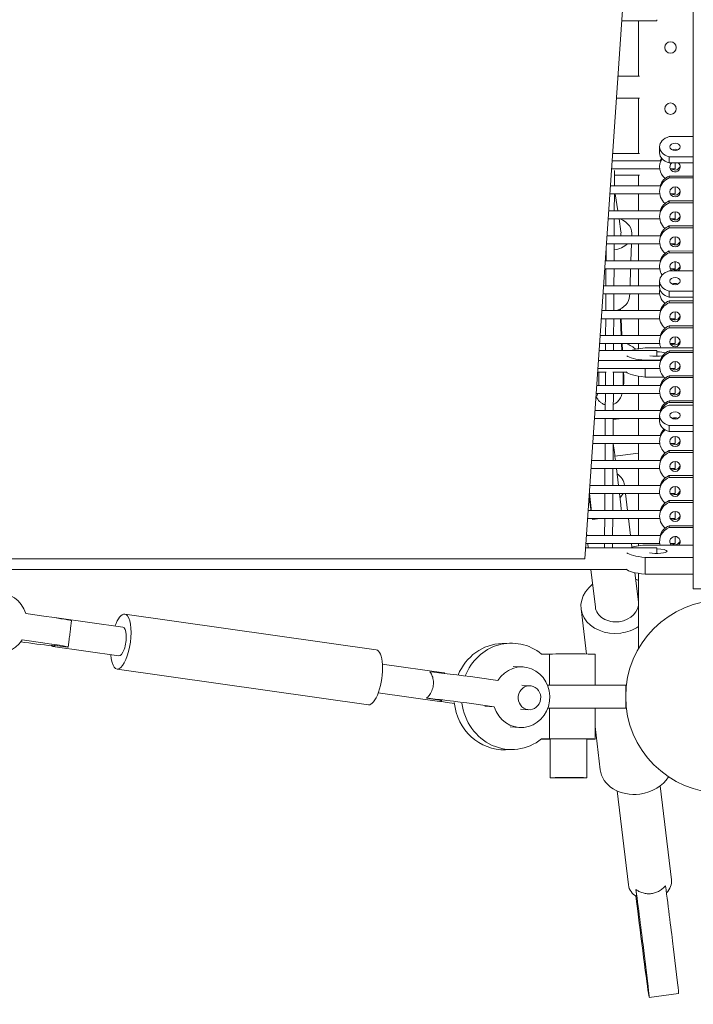
# Model space of a CAD drawing. Units: millimetres. Extents: x -23468 to 1992, y -12311 to 13735.
# Drawn here: x -11147 to -10558, y -869 to -9 of the extents above; entities that cross this region are included whole.
import ezdxf

# ---------------------------------------------------------------- set-up
doc = ezdxf.new("R2010")
doc.units = ezdxf.units.MM
doc.header["$LTSCALE"] = 20
doc.layers.add('2d', color=230, linetype='Continuous')

# ---------------------------------------------------------------- blocks, each defined once
blk = doc.blocks.new('COR103301-12xx-EN-ASTM-CSASmp_2D')
at = {"layer": '2d', "linetype": 'Continuous', "lineweight": 0}
for p, q in [((-10619.79, -0.21), (-10652.86, -479.54)), ((-10557.98, -1), (-10557.98, -505.71)), ((-10605.8, -57.91), (-10605.8, -9.5)), ((-10605.8, -125.33), (-10605.8, -76.91)), ((-10579.08, -110.66), (-10557.98, -110.66)), ((-10587.48, -119.5), (-10587.48, -124.8)), ((-10579.08, -128.34), (-10579.08, -133.64)), ((-10557.98, -128.34), (-10579.08, -128.34)), ((-10587.47, -137.06), (-10587.47, -136.93)), ((-10579.08, -133.64), (-10557.98, -133.64)), ((-10626.89, -140.12), (-10626.96, -153.62)), ((-10605.8, -153.62), (-10605.8, -144.33)), ((-10557.98, -145.1), (-10579.08, -145.11)), ((-10579.08, -146.72), (-10579.08, -145.11)), ((-10557.98, -146.32), (-10557.98, -145.1)), ((-10579.08, -146.72), (-10557.98, -146.71)), ((-10626.99, -160.62), (-10627.07, -175.38)), ((-10626.25, -160.62), (-10624.02, -175.38)), ((-10605.8, -175.38), (-10605.8, -160.62)), ((-10587.47, -158.94), (-10587.47, -158.81)), ((-10557.98, -166.86), (-10579.08, -166.87)), ((-10579.08, -168.48), (-10579.08, -166.87)), ((-10579.08, -168.48), (-10557.98, -168.47)), ((-10557.98, -168.47), (-10557.98, -166.86)), ((-10557.98, -168.47), (-10557.98, -168.49)), ((-10587.47, -180.7), (-10587.47, -180.57)), ((-10627.11, -182.38), (-10627.18, -197.2)), ((-10622.96, -182.38), (-10621.27, -193.58)), ((-10605.8, -197.2), (-10605.8, -182.38)), ((-10557.98, -188.68), (-10579.08, -188.69)), ((-10579.08, -190.3), (-10579.08, -188.69)), ((-10557.98, -190.29), (-10557.98, -188.68)), ((-10611.72, -197.2), (-10611.67, -195.89)), ((-10579.08, -190.3), (-10557.98, -190.29)), ((-10557.98, -190.29), (-10557.98, -190.33)), ((-10627.22, -204.2), (-10627.29, -219.07)), ((-10612.52, -219.07), (-10611.98, -204.2)), ((-10605.8, -219.07), (-10605.8, -204.2)), ((-10587.47, -202.52), (-10587.47, -202.39)), ((-10634.25, -209.78), (-10634.29, -219.07)), ((-10557.98, -210.55), (-10579.08, -210.56)), ((-10579.08, -212.17), (-10579.08, -210.56)), ((-10579.08, -212.17), (-10557.98, -212.16)), ((-10557.98, -212.01), (-10557.98, -210.55)), ((-10634.33, -226.07), (-10634.41, -240.89)), ((-10627.33, -226.07), (-10627.41, -240.89)), ((-10613.33, -240.89), (-10612.78, -226.07)), ((-10605.8, -240.89), (-10605.8, -226.07)), ((-10587.47, -224.38), (-10587.47, -224.26)), ((-10579.08, -228), (-10557.98, -228)), ((-10587.48, -236.83), (-10587.48, -242.14)), ((-10634.44, -247.89), (-10634.52, -262.67)), ((-10627.44, -247.89), (-10627.52, -262.67)), ((-10613.66, -249.87), (-10613.59, -247.89)), ((-10605.8, -262.67), (-10605.8, -247.89)), ((-10587.48, -246.21), (-10587.48, -246.08)), ((-10579.08, -245.67), (-10579.08, -250.98)), ((-10557.98, -245.67), (-10579.08, -245.67)), ((-10558, -254.14), (-10579.1, -254.16)), ((-10579.1, -255.77), (-10579.1, -254.16)), ((-10579.1, -255.77), (-10558, -255.75)), ((-10579.08, -250.98), (-10557.98, -250.98)), ((-10558, -255.75), (-10558, -254.14)), ((-10558, -255.75), (-10557.98, -279.04)), ((-10622.12, -261.39), (-10622.06, -262.67)), ((-10621.61, -261.12), (-10621.53, -262.67)), ((-10557.98, -258.4), (-10557.99, -258.4)), ((-10634.55, -269.67), (-10634.63, -284.49)), ((-10627.55, -269.67), (-10627.63, -284.49)), ((-10621.72, -269.67), (-10621, -284.49)), ((-10621.19, -269.67), (-10620.47, -284.49)), ((-10605.8, -284.49), (-10605.8, -269.67)), ((-10587.49, -267.98), (-10587.49, -267.85)), ((-10558, -275.97), (-10579.1, -275.98)), ((-10579.09, -277.59), (-10579.1, -275.98)), ((-10579.09, -277.59), (-10558, -277.58)), ((-10558, -277.58), (-10558, -275.97)), ((-10558, -277.58), (-10557.98, -295.26)), ((-10557.98, -280.17), (-10557.99, -280.17)), ((-10634.67, -291.49), (-10634.7, -297.45)), ((-10627.67, -291.49), (-10627.7, -297.45)), ((-10620.66, -291.49), (-10620.37, -297.45)), ((-10620.13, -291.49), (-10619.84, -297.45)), ((-10605.8, -295.93), (-10605.8, -291.49)), ((-10587.49, -289.81), (-10587.49, -289.68)), ((-10600.18, -295.26), (-10557.98, -295.26)), ((-10557.98, -297.73), (-10579.08, -297.75)), ((-10579.08, -299.36), (-10579.08, -297.75)), ((-10579.08, -299.36), (-10557.98, -299.34)), ((-10557.98, -299.34), (-10557.98, -297.73)), ((-10600.18, -306), (-10600.18, -306.26)), ((-10586.85, -306), (-10600.18, -306)), ((-10640.69, -316.45), (-10640.67, -316.9)), ((-10634.79, -316.45), (-10634.85, -328.08)), ((-10627.79, -316.45), (-10627.85, -328.08)), ((-10600.18, -313.26), (-10600.18, -320.65)), ((-10587.47, -311.57), (-10587.47, -311.44)), ((-10605.8, -328.08), (-10605.8, -319.98)), ((-10600.18, -320.65), (-10583.76, -320.65)), ((-10557.98, -319.56), (-10579.08, -319.57)), ((-10579.08, -321.18), (-10579.08, -319.57)), ((-10579.08, -321.18), (-10557.98, -321.17)), ((-10557.98, -321.17), (-10557.98, -319.56)), ((-10557.98, -321.17), (-10557.98, -321.9)), ((-10634.89, -335.08), (-10634.97, -349.87)), ((-10627.89, -335.08), (-10627.97, -349.87)), ((-10605.8, -349.87), (-10605.8, -335.08)), ((-10587.47, -333.39), (-10587.47, -333.27)), ((-10642.6, -337.01), (-10642.06, -336.95)), ((-10557.98, -341.35), (-10579.08, -341.36)), ((-10579.08, -342.97), (-10579.08, -341.36)), ((-10579.08, -342.97), (-10557.98, -342.96)), ((-10557.98, -342.96), (-10557.98, -341.35)), ((-10557.98, -342.96), (-10557.98, -344.24)), ((-10579.08, -345.31), (-10557.98, -345.31)), ((-10635, -356.87), (-10635.08, -371.67)), ((-10628, -356.87), (-10628.08, -371.67)), ((-10620.23, -356.87), (-10628.01, -357.88)), ((-10605.8, -371.67), (-10605.8, -356.87)), ((-10587.48, -354.15), (-10587.48, -359.45)), ((-10579.08, -362.99), (-10579.08, -368.29)), ((-10557.98, -362.99), (-10579.08, -362.99)), ((-10579.08, -368.29), (-10557.98, -368.29)), ((-10587.47, -376.99), (-10587.47, -376.86)), ((-10635.11, -378.67), (-10635.19, -393.43)), ((-10628.11, -378.67), (-10628.19, -393.43)), ((-10626.57, -389.7), (-10605.8, -387.02)), ((-10605.8, -393.43), (-10605.8, -378.67)), ((-10558, -384.9), (-10579.1, -384.92)), ((-10579.09, -386.53), (-10579.1, -384.92)), ((-10579.09, -386.53), (-10558, -386.51)), ((-10558, -386.51), (-10558, -384.9)), ((-10558, -386.51), (-10557.98, -409.07)), ((-10557.98, -389.18), (-10557.99, -389.18)), ((-10635.23, -400.43), (-10635.3, -415.27)), ((-10628.23, -400.43), (-10628.3, -415.27)), ((-10625.24, -400.63), (-10623.5, -415.27)), ((-10605.8, -415.27), (-10605.8, -400.43)), ((-10587.49, -398.74), (-10587.49, -398.61)), ((-10558, -406.75), (-10579.1, -406.76)), ((-10579.09, -408.37), (-10579.1, -406.76)), ((-10579.09, -408.37), (-10558, -408.36)), ((-10558, -408.36), (-10558, -406.75)), ((-10558, -408.36), (-10557.98, -428.59)), ((-10557.98, -410.93), (-10557.99, -410.93)), ((-10618.09, -415.27), (-10618.12, -415.06)), ((-10587.49, -420.59), (-10587.49, -420.46)), ((-10648.36, -429.88), (-10649.07, -424.66)), ((-10648.85, -422.27), (-10647.27, -435.54)), ((-10647.62, -436.18), (-10648.36, -429.88)), ((-10635.34, -422.27), (-10635.41, -437.11)), ((-10628.34, -422.27), (-10628.41, -437.11)), ((-10622.66, -422.27), (-10621.48, -432.21)), ((-10615.49, -437.11), (-10617.26, -422.27)), ((-10605.8, -437.11), (-10605.8, -422.27)), ((-10557.98, -428.59), (-10579.08, -428.6)), ((-10579.08, -430.21), (-10579.08, -428.6)), ((-10557.98, -430.2), (-10557.98, -428.59)), ((-10579.08, -430.21), (-10557.98, -430.2)), ((-10639.49, -444.11), (-10646.27, -444.99)), ((-10635.45, -444.11), (-10635.53, -459.03)), ((-10628.45, -444.11), (-10628.53, -459.03)), ((-10612.88, -459.03), (-10614.66, -444.11)), ((-10605.8, -459.03), (-10605.8, -444.11)), ((-10587.47, -442.42), (-10587.47, -442.3)), ((-10557.98, -450.51), (-10579.08, -450.52)), ((-10579.08, -452.13), (-10579.08, -450.52)), ((-10579.08, -452.13), (-10557.98, -452.12)), ((-10557.98, -452.12), (-10557.98, -450.51)), ((-10651.08, -459.03), (-10651.31, -457.12)), ((-10587.47, -464.35), (-10587.47, -464.22)), ((-10649.8, -469.82), (-10650.25, -466.03)), ((-10635.56, -466.03), (-10635.58, -469.82)), ((-10628.56, -466.03), (-10628.58, -469.82)), ((-10611.66, -469.34), (-10612.05, -466.03)), ((-10605.8, -468.1), (-10605.8, -466.03)), ((-10600.18, -467.43), (-10557.98, -467.43)), ((-11495, -479.54), (-10652.86, -479.54)), ((-10600.18, -478.17), (-10600.18, -492.82)), ((-10557.98, -478.17), (-10600.18, -478.17)), ((-10643.64, -521.6), (-10647.54, -488.82)), ((-10605.97, -517.12), (-10609.02, -491.56)), ((-10605.8, -557.69), (-10605.8, -492.15)), ((-10600.18, -492.82), (-10557.98, -492.82)), ((-10557.98, -505.71), (-10507.98, -505.71)), ((-10651.39, -562.6), (-10656.09, -523.09)), ((-11123.77, -529.8), (-11141.64, -527.27)), ((-11056.65, -539.19), (-11114.33, -531.01)), ((-11055.02, -527.72), (-10835.25, -558.88)), ((-11101.56, -533.61), (-11102.42, -540.16)), ((-11144.67, -550.23), (-11126.8, -552.76)), ((-11103.72, -550.01), (-11104.58, -556.57)), ((-11119.4, -554.96), (-11115.86, -555.16)), ((-11060.21, -564.31), (-11117.9, -556.14)), ((-11115.86, -555.16), (-11105.26, -556.66)), ((-10718.5, -553.18), (-10725.21, -553.4)), ((-10690.7, -562.64), (-10683.86, -562.66)), ((-10683.82, -589.87), (-10683.86, -562.66)), ((-10643.9, -589.85), (-10643.94, -562.79)), ((-11061.83, -575.78), (-10842.06, -606.94)), ((-10829.88, -571.34), (-10776.21, -578.94)), ((-10706.89, -573.94), (-10715.54, -573.45)), ((-10729.03, -585.76), (-10746.9, -583.22)), ((-10700.63, -590.32), (-10707.79, -589.91)), ((-10617.13, -589.84), (-10685.48, -589.87)), ((-10617.13, -609.84), (-10617.13, -589.84)), ((-10833.44, -596.46), (-10779.77, -604.07)), ((-10791.31, -601.16), (-10777.74, -603.09)), ((-10766.92, -605.76), (-10773.3, -604.86)), ((-10749.93, -606.18), (-10732.06, -608.72)), ((-10740.33, -608.25), (-10732.06, -608.72)), ((-10685.22, -609.87), (-10617.13, -609.84)), ((-10683.76, -636.74), (-10683.79, -609.87)), ((-10643.83, -636.87), (-10643.87, -609.85)), ((-10701.82, -611.25), (-10708.98, -610.84)), ((-10709.89, -626.81), (-10717.98, -626.35)), ((-10639.36, -663.72), (-10643.84, -626.01)), ((-10690.42, -636.96), (-10690.89, -636.96)), ((-10683.76, -636.74), (-10690.59, -636.72)), ((-10683.2, -636.92), (-10683.15, -670.76)), ((-10651.12, -636.88), (-10651.07, -670.71)), ((-10715.44, -646.03), (-10722.15, -646.25)), ((-10577.11, -759.83), (-10586.88, -677.69)), ((-10614.77, -764.31), (-10624.54, -682.17)), ((-10608.1, -768.36), (-10607.35, -774.65)), ((-10607.65, -778.73), (-10608.19, -774.15)), ((-10601.36, -821.49), (-10597.6, -853.07)), ((-10575.57, -818.16), (-10571.82, -849.74)), ((-10570.82, -859.18), (-10596.6, -862.52))]:
    blk.add_line(p, q, dxfattribs=at)
for centre, radius in [((-10577.98, -32.75), 5), ((-10577.98, -86.27), 5), ((-10532.98, -599.86), 84.15)]:
    blk.add_circle(centre, radius, dxfattribs=at)
for centre, major_axis, ratio, start_param, end_param in [((-10589.98, 0), (0, -9.5), 0.004025, 0, 0.462955), ((-10573.98, -124.8), (-13.5, 0), 0.707107, 0, 1.18348), ((-10573.98, -124.8), (-4.5, 0), 0.707107, -2.156482, -0.985111), ((-10573.97, -135.44), (-13.5, -0.01), 0.976673, -0.487113, -0.284719), ((-10573.97, -135.44), (4.5, 0), 0.976673, -2.29113, -0.18426), ((-10573.97, -157.32), (-13.5, -0.01), 0.976673, -1.18348, -0.284719), ((-10573.97, -157.32), (4.5, 0), 0.976673, -2.29113, -0.18426), ((-10573.97, -179.08), (-13.5, -0.01), 0.976673, -1.18348, -0.284719), ((-10573.97, -179.08), (4.5, 0), 0.976673, -2.29113, -0.18426), ((-10573.97, -200.9), (-13.5, -0.01), 0.976673, -1.18348, -0.284719), ((-10631.66, -195.15), (10.38, 1.57), 0.801972, -0.43054, 0), ((-10573.97, -200.9), (4.5, 0), 0.976673, -2.29113, -0.18426), ((-10573.97, -222.76), (-13.5, -0.01), 0.976673, -1.18348, -0.284719), ((-10573.97, -222.76), (4.5, 0), 0.976673, -2.29113, -0.18426), ((-10573.98, -242.14), (-4.5, 0), 0.707107, -2.156482, -0.985111), ((-10573.98, -242.14), (-13.5, 0), 0.707107, 0, 1.18348), ((-10573.99, -266.36), (-13.5, -0.01), 0.976673, -1.18348, -0.284719), ((-10573.99, -266.36), (4.5, 0), 0.976673, -2.29113, -0.18426), ((-10573.99, -288.19), (-13.5, -0.01), 0.976673, -1.18348, -0.284719), ((-10649.01, -317.15), (-49.55, -6.69), 0.602615, -2.614717, -2.367473), ((-10573.99, -288.19), (4.5, 0), 0.976673, -2.29113, -0.18426), ((-10573.97, -309.95), (-13.5, -0.01), 0.976673, -1.18348, -0.284719), ((-10589.98, -315.28), (-27, 0), 0.214734, 0.152927, 1.18348), ((-10573.97, -309.95), (4.5, 0), 0.976673, -2.29113, -0.18426), ((-10573.97, -331.77), (-13.5, -0.01), 0.976673, -1.18348, -0.284719), ((-10573.97, -331.77), (4.5, 0), 0.976673, -2.29113, -0.18426), ((-10573.97, -353.57), (-13.5, -0.01), 0.976673, -1.18348, -0.284719), ((-10573.98, -359.45), (-13.5, 0), 0.707107, 0, 1.18348), ((-10573.98, -359.45), (-4.5, 0), 0.707107, -2.156482, -0.985111), ((-10573.97, -375.37), (-13.5, -0.01), 0.976673, -0.775918, -0.284719), ((-10573.97, -375.37), (4.5, 0), 0.976673, -2.29113, -0.18426), ((-10573.99, -397.12), (-13.5, -0.01), 0.976673, -1.18348, -0.284719), ((-10573.99, -397.12), (4.5, 0), 0.976673, -2.29113, -0.18426), ((-10573.99, -418.97), (-13.5, -0.01), 0.976673, -1.18348, -0.284719), ((-10573.99, -418.97), (4.5, 0), 0.976673, -2.29113, -0.18426), ((-10573.97, -440.8), (-13.5, -0.01), 0.976673, -1.18348, -0.284719), ((-10573.97, -440.8), (4.5, 0), 0.976673, -2.29113, -0.18426), ((-10573.97, -462.73), (-13.5, -0.01), 0.976673, -1.18348, -0.284719), ((-10573.97, -462.73), (4.5, 0), 0.976673, -2.29113, -0.18426), ((-10589.98, -487.45), (-27, 0), 0.214734, 0.166778, 1.18348), ((-11165.31, -535.61), (1.5, 26.43), 0.93959, -1.197041, 4.180511), ((-11135.46, -529.14), (33.91, -4.47), 0.027035, 0, 1.222435), ((-11116.12, -543.58), (1.78, 12.56), 0.341233, -0.170134, 0.162245), ((-11058.43, -551.75), (-1.78, -12.56), 0.341233, 0, 3.141593), ((-11138.49, -552.1), (33.91, -4.47), 0.027035, -1.787886, -0.957222), ((-11138.49, -552.1), (33.91, -4.47), 0.027035, -0.196474, 1.222435), ((-11116.12, -543.58), (-1.78, -12.56), 0.341233, -0.391347, 0.448876), ((-10708.39, -600.38), (-1.5, -26.43), 0.93959, -1.197041, 4.180511), ((-10701.23, -600.78), (0.59, 10.46), 0.93959, -0.079061, 6.204124), ((-10667.16, -636.9), (-23.33, -0.03), 0.011539, 0.082549, 0.812756), ((-10667.16, -636.9), (23.33, 0.03), 0.011539, -0.812756, 2.361968), ((-10667.16, -636.9), (-16.04, -0.02), 0.011539, -1.921693, 0), ((-10667.16, -636.9), (16.04, 0.02), 0.011539, 0, 1.2199), ((-10667.11, -670.73), (-16.04, -0.02), 0.011539, -1.921693, 4.361492), ((-10608.08, -660), (-31.28, -3.72), 0.797995, 0, 1.583491), ((-10608.08, -660), (31.28, 3.72), 0.797995, -1.558101, -0.546006), ((-10595.94, -762.07), (-18.83, -2.24), 0.797995, 0, 0.828234), ((-10595.94, -762.07), (18.83, 2.24), 0.797995, -0.797155, 0)]:
    blk.add_ellipse(centre, major_axis=major_axis, ratio=ratio, start_param=start_param, end_param=end_param, dxfattribs=at)
at = {"layer": '2d', "linetype": 'Continuous', "lineweight": 0, "extrusion": (2.32452e-16, 6.6873e-17, -1)}
for centre in [(-10573.98, -119.5), (-10573.98, -236.83), (-10573.98, -354.15)]:
    blk.add_ellipse(centre, major_axis=(-13.5, 0), ratio=0.707107, start_param=-1.18348, end_param=1.18348, dxfattribs=at)
at = {"layer": '2d', "linetype": 'Continuous', "lineweight": 0, "extrusion": (2.16982e-16, 2.54167e-31, -1)}
for centre in [(-10573.98, -119.5), (-10573.98, -236.83), (-10573.98, -354.15)]:
    blk.add_ellipse(centre, major_axis=(-4.5, 0), ratio=0.707107, start_param=-3.141592653589783, end_param=3.141592653589803, dxfattribs=at)
at = {"layer": '2d', "linetype": 'Continuous', "lineweight": 0, "extrusion": (2.10594e-16, -4.20426e-18, -1)}
blk.add_ellipse((-10573.97, -137.05), major_axis=(-13.5, -0.01), ratio=0.976673, start_param=-0.875898, end_param=0.569145, dxfattribs=at)
at = {"layer": '2d', "linetype": 'Continuous', "lineweight": 0, "extrusion": (2.16982e-16, 1.47006e-19, -1)}
for centre, major_axis, start_param, end_param in [((-10573.97, -137.05), (4.5, 0), 0, 4.029171), ((-10573.97, -158.93), (-4.5, 0), -3.141592653589798, 3.141592653589789), ((-10573.97, -180.69), (-4.5, 0), -3.141592653589798, 3.141592653589789), ((-10573.97, -202.51), (-4.5, 0), -3.141592653589798, 3.141592653589789), ((-10573.97, -224.38), (4.5, 0), 0, 0.968739), ((-10573.99, -267.97), (-4.5, 0), -3.141592653589798, 3.141592653589789), ((-10573.99, -289.8), (-4.5, 0), -3.141592653589798, 3.141592653589789), ((-10573.97, -311.56), (-4.5, 0), -3.141592653589798, 3.141592653589789), ((-10573.97, -333.39), (-4.5, 0), -3.141592653589798, 3.141592653589789), ((-10573.97, -376.98), (-4.5, 0), -3.141592653589798, 3.141592653589789), ((-10573.99, -398.73), (-4.5, 0), -3.141592653589798, 3.141592653589789), ((-10573.99, -420.58), (-4.5, 0), -3.141592653589798, 3.141592653589789), ((-10573.97, -442.42), (-4.5, 0), -3.141592653589798, 3.141592653589789), ((-10573.97, -464.34), (4.5, 0), 0, 0.781255)]:
    blk.add_ellipse(centre, major_axis=major_axis, ratio=0.976673, start_param=start_param, end_param=end_param, dxfattribs=at)
at = {"layer": '2d', "linetype": 'Continuous', "lineweight": 0, "extrusion": (0, 0, -1)}
for centre, major_axis, ratio, start_param, end_param in [((-10573.97, -135.24), (0, -3.5), 0.001971, -2.046016, 0), ((-10573.97, -157.12), (0, -3.5), 0.001971, -2.403771, 0), ((-10573.97, -178.88), (0, -3.5), 0.001971, -2.403771, 0), ((-10573.97, -200.7), (0, -3.5), 0.001971, -2.403771, 0), ((-10573.97, -222.57), (0, -3.5), 0.001971, -2.403771, 0), ((-10573.99, -266.17), (0, -3.5), 0.001971, -2.403771, 0), ((-10573.99, -287.99), (0, -3.5), 0.001971, -2.403771, 0), ((-10573.97, -309.76), (0, -3.5), 0.001971, -2.403771, 0), ((-10646.42, -303.23), (3.83, -33.78), 0.135206, -1.139071, -0.729078), ((-10624.76, -300.77), (3.83, -33.78), 0.135206, -1.072902, -0.614539), ((-10573.97, -331.58), (0, -3.5), 0.001985, -2.403771, 0), ((-10573.97, -353.37), (0, -3.5), 0.001971, -0.595111, 0), ((-10573.97, -375.17), (0, -3.5), 0.001971, -2.403771, 0), ((-10573.99, -396.93), (0, -3.5), 0.001971, -2.403771, 0), ((-10630.26, -363.46), (6.02, -46.61), 0.007651, -0.653998, -0.646796), ((-10573.99, -418.77), (0, -3.5), 0.001971, -2.403771, 0), ((-10652.29, -398.37), (-6.02, 46.61), 0.007651, -2.550795, -2.515785), ((-10652.29, -398.37), (6.02, -46.61), 0.007651, -0.646796, -0.58882), ((-10626.5, -395.04), (6.02, -46.61), 0.007651, -0.646796, -0.444181), ((-10573.97, -440.61), (0, -3.5), 0.001971, -2.403771, 0), ((-10573.97, -462.53), (0, -3.5), 0.001971, -2.403771, 0), ((-10589.98, -479.32), (0, 9.5), 0.004025, 0, 1.067327), ((-10580.6, -780.99), (6.02, -46.61), 0.007651, -1.919401, -0.646796), ((-10606.38, -784.32), (6.02, -46.61), 0.007651, -1.919401, -0.646796), ((-10602.62, -815.9), (6.02, -46.61), 0.007651, -0.646796, 2.494797), ((-10576.84, -812.57), (6.02, -46.61), 0.007651, -0.646796, 0)]:
    blk.add_ellipse(centre, major_axis=major_axis, ratio=ratio, start_param=start_param, end_param=end_param, dxfattribs=at)
at = {"layer": '2d', "linetype": 'Continuous', "lineweight": 0, "extrusion": (2.27392e-16, 5.74796e-18, -1)}
blk.add_ellipse((-10573.97, -137.05), major_axis=(4.5, 0), ratio=0.976673, start_param=-0.886191, end_param=0, dxfattribs=at)
at = {"layer": '2d', "linetype": 'Continuous', "lineweight": 0, "extrusion": (2.10561e-16, -5.69773e-18, -1)}
blk.add_ellipse((-10573.97, -158.93), major_axis=(-13.5, -0.01), ratio=0.976673, start_param=-0.868971, end_param=1.18348, dxfattribs=at)
at = {"layer": '2d', "linetype": 'Continuous', "lineweight": 0, "extrusion": (2.10579e-16, -4.93533e-18, -1)}
blk.add_ellipse((-10573.97, -180.69), major_axis=(-13.5, -0.01), ratio=0.976673, start_param=-0.872507, end_param=1.18348, dxfattribs=at)
at = {"layer": '2d', "linetype": 'Continuous', "lineweight": 0, "extrusion": (1.98336e-16, -1.05046e-17, -1)}
blk.add_ellipse((-10631.66, -195.15), major_axis=(19.99, -0.74), ratio=0.737603, start_param=-1.09528, end_param=0.089514, dxfattribs=at)
at = {"layer": '2d', "linetype": 'Continuous', "lineweight": 0, "extrusion": (2.10592e-16, -4.33236e-18, -1)}
blk.add_ellipse((-10573.97, -202.51), major_axis=(-13.5, -0.01), ratio=0.976673, start_param=-0.875304, end_param=1.18348, dxfattribs=at)
at = {"layer": '2d', "linetype": 'Continuous', "lineweight": 0, "extrusion": (1.94893e-16, -4.65285e-17, -1)}
blk.add_ellipse((-10631.66, -195.15), major_axis=(-19.99, 0.74), ratio=0.737603, start_param=-2.531381, end_param=-1.820391, dxfattribs=at)
at = {"layer": '2d', "linetype": 'Continuous', "lineweight": 0, "extrusion": (2.23444e-16, -1.12589e-17, -1)}
blk.add_ellipse((-10573.97, -224.38), major_axis=(-13.5, -0.01), ratio=0.976673, start_param=-0.578962, end_param=1.18348, dxfattribs=at)
at = {"layer": '2d', "linetype": 'Continuous', "lineweight": 0, "extrusion": (2.12201e-16, 3.79526e-18, -1)}
blk.add_ellipse((-10573.97, -224.38), major_axis=(-4.5, 0), ratio=0.976673, start_param=-0.967351, end_param=3.141593, dxfattribs=at)
at = {"layer": '2d', "linetype": 'Continuous', "lineweight": 0, "extrusion": (2.10564e-16, -5.56924e-18, -1)}
blk.add_ellipse((-10573.98, -246.2), major_axis=(-13.5, -0.01), ratio=0.976673, start_param=-0.869567, end_param=0.180832, dxfattribs=at)
at = {"layer": '2d', "linetype": 'Continuous', "lineweight": 0, "extrusion": (2.16688e-16, -7.98301e-18, -1)}
blk.add_ellipse((-10633.65, -249.13), major_axis=(19.99, -0.74), ratio=0.737603, start_param=0, end_param=1.110394, dxfattribs=at)
at = {"layer": '2d', "linetype": 'Continuous', "lineweight": 0, "extrusion": (2.1058e-16, -4.88118e-18, -1)}
blk.add_ellipse((-10573.99, -267.97), major_axis=(-13.5, -0.01), ratio=0.976673, start_param=-0.872759, end_param=1.18348, dxfattribs=at)
at = {"layer": '2d', "linetype": 'Continuous', "lineweight": 0, "extrusion": (2.20524e-16, -8.21352e-18, -1)}
blk.add_ellipse((-10573.99, -289.8), major_axis=(-13.5, -0.01), ratio=0.976673, start_param=-0.426625, end_param=1.18348, dxfattribs=at)
at = {"layer": '2d', "linetype": 'Continuous', "lineweight": 0, "extrusion": (2.37204e-16, 9.38278e-18, -1)}
blk.add_ellipse((-10589.98, -300.63), major_axis=(27, 0), ratio=0.214734, start_param=-2.562084, end_param=-1.958113, dxfattribs=at)
at = {"layer": '2d', "linetype": 'Continuous', "lineweight": 0, "extrusion": (3.17132e-44, 2.6232e-30, -1)}
blk.add_ellipse((-10589.98, -306.95), major_axis=(0, 9.5), ratio=0.004025, start_param=0, end_param=1.090137, dxfattribs=at)
at = {"layer": '2d', "linetype": 'Continuous', "lineweight": 0, "extrusion": (2.17033e-16, -2.12287e-18, -1)}
blk.add_ellipse((-10589.98, -300.63), major_axis=(9, 0), ratio=0.214734, start_param=-1.568696, end_param=-0.557645, dxfattribs=at)
at = {"layer": '2d', "linetype": 'Continuous', "lineweight": 0, "extrusion": (2.1058e-16, -4.90974e-18, -1)}
blk.add_ellipse((-10573.97, -311.56), major_axis=(-13.5, -0.01), ratio=0.976673, start_param=-0.872626, end_param=1.18348, dxfattribs=at)
at = {"layer": '2d', "linetype": 'Continuous', "lineweight": 0, "extrusion": (2.32452e-16, 2.2021e-16, -1)}
for centre, end_param in [((-10589.98, -300.63), -0.253496), ((-10589.98, -472.8), -0.246271)]:
    blk.add_ellipse(centre, major_axis=(-27, 0), ratio=0.214734, start_param=-1.18348, end_param=end_param, dxfattribs=at)
at = {"layer": '2d', "linetype": 'Continuous', "lineweight": 0, "extrusion": (2.18682e-16, 1.37613e-16, -1)}
blk.add_ellipse((-10589.98, -300.63), major_axis=(-9, 0), ratio=0.214734, start_param=-2.168759, end_param=-0.838161, dxfattribs=at)
at = {"layer": '2d', "linetype": 'Continuous', "lineweight": 0, "extrusion": (2.10571e-16, -5.27506e-18, -1)}
blk.add_ellipse((-10573.97, -333.39), major_axis=(-13.5, -0.01), ratio=0.976673, start_param=-0.870932, end_param=1.18348, dxfattribs=at)
at = {"layer": '2d', "linetype": 'Continuous', "lineweight": 0, "extrusion": (1.2815e-16, -3.53112e-17, -1)}
blk.add_ellipse((-10646.42, -303.23), major_axis=(3.83, -33.78), ratio=0.135206, start_param=-0.324937, end_param=0.089193, dxfattribs=at)
at = {"layer": '2d', "linetype": 'Continuous', "lineweight": 0, "extrusion": (2.15831e-16, 4.00848e-18, -1)}
blk.add_ellipse((-10573.97, -355.18), major_axis=(-13.5, -0.01), ratio=0.976673, start_param=0.292228, end_param=1.18348, dxfattribs=at)
at = {"layer": '2d', "linetype": 'Continuous', "lineweight": 0, "extrusion": (2.10553e-16, -5.97881e-18, -1)}
blk.add_ellipse((-10573.97, -376.98), major_axis=(-13.5, -0.01), ratio=0.976673, start_param=-0.867667, end_param=0.880705, dxfattribs=at)
at = {"layer": '2d', "linetype": 'Continuous', "lineweight": 0, "extrusion": (-1.59918e-15, -2.42682e-16, -1)}
blk.add_ellipse((-10630.26, -363.46), major_axis=(6.02, -46.61), ratio=0.007651, start_param=-1.237306, end_param=-0.871554, dxfattribs=at)
at = {"layer": '2d', "linetype": 'Continuous', "lineweight": 0, "extrusion": (2.10586e-16, -4.60484e-18, -1)}
blk.add_ellipse((-10573.99, -398.73), major_axis=(-13.5, -0.01), ratio=0.976673, start_param=-0.87404, end_param=1.18348, dxfattribs=at)
at = {"layer": '2d', "linetype": 'Continuous', "lineweight": 0, "extrusion": (2.35086e-16, -1.78962e-17, -1)}
blk.add_ellipse((-10636.95, -417.3), major_axis=(18.83, 2.24), ratio=0.797995, start_param=-0.771476, end_param=0.014303, dxfattribs=at)
at = {"layer": '2d', "linetype": 'Continuous', "lineweight": 0, "extrusion": (2.10587e-16, -4.55921e-18, -1)}
blk.add_ellipse((-10573.99, -420.58), major_axis=(-13.5, -0.01), ratio=0.976673, start_param=-0.874252, end_param=1.18348, dxfattribs=at)
at = {"layer": '2d', "linetype": 'Continuous', "lineweight": 0, "extrusion": (2.08474e-16, -4.79702e-17, -1)}
blk.add_ellipse((-10636.95, -417.3), major_axis=(-18.83, -2.24), ratio=0.797995, start_param=-0.828234, end_param=-0.75851, dxfattribs=at)
at = {"layer": '2d', "linetype": 'Continuous', "lineweight": 0, "extrusion": (2.08498e-16, 2.00663e-17, -1)}
blk.add_ellipse((-10636.95, -417.3), major_axis=(-18.83, -2.24), ratio=0.797995, start_param=-2.660032, end_param=-2.370116, dxfattribs=at)
at = {"layer": '2d', "linetype": 'Continuous', "lineweight": 0, "extrusion": (2.10604e-16, -3.61442e-18, -1)}
blk.add_ellipse((-10573.97, -442.42), major_axis=(-13.5, -0.01), ratio=0.976673, start_param=-0.878633, end_param=1.18348, dxfattribs=at)
at = {"layer": '2d', "linetype": 'Continuous', "lineweight": 0, "extrusion": (9.44994e-16, 8.47272e-17, -1)}
blk.add_ellipse((-10652.29, -398.37), major_axis=(6.02, -46.61), ratio=0.007651, start_param=-0.193111, end_param=0.195088, dxfattribs=at)
at = {"layer": '2d', "linetype": 'Continuous', "lineweight": 0, "extrusion": (2.23287e-16, -1.41389e-17, -1)}
blk.add_ellipse((-10573.97, -464.34), major_axis=(-13.5, -0.01), ratio=0.976673, start_param=-0.236072, end_param=1.18348, dxfattribs=at)
at = {"layer": '2d', "linetype": 'Continuous', "lineweight": 0, "extrusion": (2.09343e-16, -1.0437e-18, -1)}
blk.add_ellipse((-10573.97, -464.34), major_axis=(-4.5, 0), ratio=0.976673, start_param=-0.779867, end_param=3.141593, dxfattribs=at)
at = {"layer": '2d', "linetype": 'Continuous', "lineweight": 0, "extrusion": (2.36947e-16, 5.23176e-17, -1)}
blk.add_ellipse((-10589.98, -472.8), major_axis=(27, 0), ratio=0.214734, start_param=-2.600968, end_param=-1.958113, dxfattribs=at)
at = {"layer": '2d', "linetype": 'Continuous', "lineweight": 0, "extrusion": (2.16982e-16, 4.37365e-30, -1)}
blk.add_ellipse((-10589.98, -472.8), major_axis=(9, 0), ratio=0.214734, start_param=0, end_param=2.334396, dxfattribs=at)
at = {"layer": '2d', "linetype": 'Continuous', "lineweight": 0, "extrusion": (2.17033e-16, -1.96336e-18, -1)}
blk.add_ellipse((-10589.98, -472.8), major_axis=(9, 0), ratio=0.214734, start_param=-1.568854, end_param=0, dxfattribs=at)
at = {"layer": '2d', "linetype": 'Continuous', "lineweight": 0, "extrusion": (2.03308e-16, 9.28985e-18, -1)}
blk.add_ellipse((-10624.81, -519.36), major_axis=(31.28, 3.72), ratio=0.797995, start_param=-0.924717, end_param=-0.82642, dxfattribs=at)
at = {"layer": '2d', "linetype": 'Continuous', "lineweight": 0, "extrusion": (2.13069e-16, 2.87889e-17, -1)}
blk.add_ellipse((-10624.81, -519.36), major_axis=(-31.28, -3.72), ratio=0.797995, start_param=-1.583491, end_param=0.924717, dxfattribs=at)
at = {"layer": '2d', "linetype": 'Continuous', "lineweight": 0, "extrusion": (2.1321e-16, 2.88079e-17, -1)}
blk.add_ellipse((-10624.81, -519.36), major_axis=(-18.83, -2.24), ratio=0.797995, start_param=-1.583491, end_param=0, dxfattribs=at)
at = {"layer": '2d', "linetype": 'Continuous', "lineweight": 0, "extrusion": (2.13954e-16, 2.54498e-17, -1)}
blk.add_ellipse((-10624.81, -519.36), major_axis=(18.83, 2.24), ratio=0.797995, start_param=0, end_param=1.558101, dxfattribs=at)
at = {"layer": '2d', "linetype": 'Continuous', "lineweight": 0, "extrusion": (4.26695e-16, -2.8524e-17, -1)}
blk.add_ellipse((-11058.43, -551.75), major_axis=(3.41, 24.03), ratio=0.341233, start_param=-0.028765, end_param=4.162342, dxfattribs=at)
at = {"layer": '2d', "linetype": 'Continuous', "lineweight": 0, "extrusion": (1.19763e-16, 4.60404e-17, -1)}
blk.add_ellipse((-11058.43, -551.75), major_axis=(3.41, 24.03), ratio=0.341233, start_param=-1.020749, end_param=-0.028765, dxfattribs=at)
at = {"layer": '2d', "linetype": 'Continuous', "lineweight": 0, "extrusion": (2.02783e-16, 1.568e-17, -1)}
blk.add_ellipse((-10624.81, -519.36), major_axis=(-31.28, -3.72), ratio=0.797995, start_param=-2.125897, end_param=-1.583491, dxfattribs=at)
at = {"layer": '2d', "linetype": 'Continuous', "lineweight": 0, "extrusion": (4.28993e-16, -3.0053e-17, -1)}
blk.add_ellipse((-10838.65, -582.91), major_axis=(3.41, 24.03), ratio=0.341233, start_param=0, end_param=3.141593, dxfattribs=at)
at = {"layer": '2d', "linetype": 'Continuous', "lineweight": 0, "extrusion": (2.19131e-16, -6.83152e-18, -1)}
blk.add_ellipse((-10723.68, -599.83), major_axis=(-1.53, 46.43), ratio=0.939002, start_param=-1.122013, end_param=0, dxfattribs=at)
at = {"layer": '2d', "linetype": 'Continuous', "lineweight": 0, "extrusion": (2.19266e-16, -1.81908e-18, -1)}
blk.add_ellipse((-10716.97, -599.6), major_axis=(-1.53, 46.43), ratio=0.939002, start_param=-1.146358, end_param=0.68142, dxfattribs=at)
at = {"layer": '2d', "linetype": 'Continuous', "lineweight": 0, "extrusion": (2.15167e-16, 1.08053e-16, -1)}
blk.add_ellipse((-10667.27, -562.82), major_axis=(23.33, 0.03), ratio=0.011539, start_param=-2.361968, end_param=0, dxfattribs=at)
at = {"layer": '2d', "linetype": 'Continuous', "lineweight": 0, "extrusion": (1.89072e-16, -3.42031e-16, -1)}
for centre in [(-10758.59, -582.56), (-10761.62, -605.52)]:
    blk.add_ellipse(centre, major_axis=(33.91, -4.47), ratio=0.027035, start_param=-2.641345, end_param=-1.222435, dxfattribs=at)
at = {"layer": '2d', "linetype": 'Continuous', "lineweight": 0, "extrusion": (4.10527e-16, -2.74354e-17, -1)}
blk.add_ellipse((-10777.99, -591.51), major_axis=(1.78, 12.56), ratio=0.341233, start_param=0, end_param=0.272223, dxfattribs=at)
at = {"layer": '2d', "linetype": 'Continuous', "lineweight": 0, "extrusion": (3.74535e-16, 8.27548e-18, -1)}
blk.add_ellipse((-10777.99, -591.51), major_axis=(-1.78, -12.56), ratio=0.341233, start_param=-0.448876, end_param=0, dxfattribs=at)
at = {"layer": '2d', "linetype": 'Continuous', "lineweight": 0, "extrusion": (-1.49054e-16, -2.62636e-15, -1)}
blk.add_ellipse((-10761.62, -605.52), major_axis=(-33.91, 4.47), ratio=0.027035, start_param=-1.222435, end_param=-1.032188, dxfattribs=at)
at = {"layer": '2d', "linetype": 'Continuous', "lineweight": 0, "extrusion": (2.03738e-16, -4.36647e-19, -1)}
blk.add_ellipse((-10723.68, -599.83), major_axis=(1.53, -46.43), ratio=0.939002, start_param=0, end_param=1.489362, dxfattribs=at)
at = {"layer": '2d', "linetype": 'Continuous', "lineweight": 0, "extrusion": (2.036e-16, 1.12832e-18, -1)}
blk.add_ellipse((-10716.97, -599.6), major_axis=(1.53, -46.43), ratio=0.939002, start_param=-0.614304, end_param=1.476039, dxfattribs=at)
at = {"layer": '2d', "linetype": 'Continuous', "lineweight": 0}
for points, knots in [([(-10589.98, -9.5), (-10593.31, -9.5), (-10596.65, -9.5), (-10606.8, -9.5), (-10613.61, -9.5), (-10620.43, -9.5)], [0, 0, 0, 0, 10.000002, 10.000002, 30.450823, 30.450823, 30.450823, 30.450823]), ([(-10623.77, -57.91), (-10620.31, -57.91), (-10616.85, -57.91), (-10610.61, -57.91), (-10607.84, -57.91), (-10605.06, -57.91)], [4123.988124, 4123.988124, 4123.988124, 4123.988124, 4134.375045, 4134.375045, 4142.696134, 4142.696134, 4142.696134, 4142.696134]), ([(-10628.42, -125.33), (-10623.41, -125.33), (-10618.4, -125.33), (-10610.61, -125.33), (-10607.84, -125.33), (-10605.06, -125.33)], [4119.3374, 4119.3374, 4119.3374, 4119.3374, 4134.375045, 4134.375045, 4142.696134, 4142.696134, 4142.696134, 4142.696134]), ([(-10587.36, -138.74), (-10596.23, -138.74), (-10605.1, -138.74), (-10619.1, -138.74), (-10624.22, -138.74), (-10629.35, -138.74)], [13.387559, 13.387559, 13.387559, 13.387559, 40.000049, 40.000049, 55.374077, 55.374077, 55.374077, 55.374077]), ([(-10587.36, -160.62), (-10596.23, -160.62), (-10605.1, -160.62), (-10619.6, -160.62), (-10625.23, -160.62), (-10630.86, -160.62)], [13.387559, 13.387559, 13.387559, 13.387559, 40.000049, 40.000049, 56.884174, 56.884174, 56.884174, 56.884174]), ([(-10587.36, -182.38), (-10596.23, -182.38), (-10605.1, -182.38), (-10620.1, -182.38), (-10626.23, -182.38), (-10632.36, -182.38)], [13.387559, 13.387559, 13.387559, 13.387559, 40.000049, 40.000049, 58.385077, 58.385077, 58.385077, 58.385077]), ([(-10587.36, -204.2), (-10596.23, -204.2), (-10605.1, -204.2), (-10620.6, -204.2), (-10627.23, -204.2), (-10633.86, -204.2)], [13.387559, 13.387559, 13.387559, 13.387559, 40.000049, 40.000049, 59.890374, 59.890374, 59.890374, 59.890374]), ([(-10587.36, -226.07), (-10596.23, -226.07), (-10605.1, -226.07), (-10621.11, -226.07), (-10628.24, -226.07), (-10635.37, -226.07)], [13.387559, 13.387559, 13.387559, 13.387559, 40.000049, 40.000049, 61.399069, 61.399069, 61.399069, 61.399069]), ([(-10587.37, -247.89), (-10596.24, -247.89), (-10605.11, -247.89), (-10621.61, -247.89), (-10629.25, -247.89), (-10636.88, -247.89)], [13.387559, 13.387559, 13.387559, 13.387559, 40.000049, 40.000049, 62.892932, 62.892932, 62.892932, 62.892932]), ([(-10587.38, -269.67), (-10596.25, -269.67), (-10605.12, -269.67), (-10622.12, -269.67), (-10630.25, -269.67), (-10638.38, -269.67)], [13.387559, 13.387559, 13.387559, 13.387559, 40.000049, 40.000049, 64.390786, 64.390786, 64.390786, 64.390786]), ([(-10587.38, -291.49), (-10596.25, -291.49), (-10605.12, -291.49), (-10622.62, -291.49), (-10631.25, -291.49), (-10639.88, -291.49)], [13.387559, 13.387559, 13.387559, 13.387559, 40.000049, 40.000049, 65.896778, 65.896778, 65.896778, 65.896778]), ([(-10587.36, -313.26), (-10596.23, -313.26), (-10605.1, -313.26), (-10623.11, -313.26), (-10632.25, -313.26), (-10641.39, -313.26)], [13.387559, 13.387559, 13.387559, 13.387559, 40.000049, 40.000049, 67.413611, 67.413611, 67.413611, 67.413611]), ([(-10619.45, -316.45), (-10619.4, -317.52), (-10619.37, -318.55), (-10619.31, -321.12), (-10619.3, -322.6), (-10619.33, -325.45), (-10619.38, -326.81), (-10619.45, -328.08)], [1.891421, 1.891421, 1.891421, 1.891421, 5.439998, 5.439998, 10.908341, 10.908341, 16.482145, 16.482145, 16.482145, 16.482145]), ([(-10587.36, -335.08), (-10596.23, -335.08), (-10605.1, -335.08), (-10623.61, -335.08), (-10633.25, -335.08), (-10642.89, -335.08)], [13.387559, 13.387559, 13.387559, 13.387559, 40.000049, 40.000049, 68.918609, 68.918609, 68.918609, 68.918609]), ([(-10620.37, -335.08), (-10620.42, -335.27), (-10620.47, -335.47), (-10620.88, -336.97), (-10621.38, -338.38), (-10622.88, -340.76), (-10623.65, -341.7), (-10625.31, -343.15), (-10626.14, -343.71), (-10627.33, -344.3), (-10627.63, -344.43), (-10627.94, -344.55)], [27.848808, 27.848808, 27.848808, 27.848808, 28.857652, 28.857652, 35.643479, 35.643479, 39.915908, 39.915908, 43.202141, 43.202141, 44.268556, 44.268556, 44.268556, 44.268556]), ([(-10634.94, -344.89), (-10635.33, -344.78), (-10635.71, -344.65), (-10636.97, -344.15), (-10637.8, -343.69), (-10639.27, -342.64), (-10639.91, -342.06), (-10641.02, -340.86), (-10641.49, -340.24), (-10642.35, -338.94), (-10642.72, -338.26), (-10643.06, -337.58)], [51.966896, 51.966896, 51.966896, 51.966896, 53.288447, 53.288447, 56.503421, 56.503421, 59.74433, 59.74433, 63.113993, 63.113993, 66.980516, 66.980516, 66.980516, 66.980516]), ([(-10587.48, -356.87), (-10596.31, -356.87), (-10605.14, -356.87), (-10624.11, -356.87), (-10634.25, -356.87), (-10644.39, -356.87)], [13.506896, 13.506896, 13.506896, 13.506896, 40.000049, 40.000049, 70.421738, 70.421738, 70.421738, 70.421738]), ([(-10587.36, -378.67), (-10596.23, -378.67), (-10605.1, -378.67), (-10624.61, -378.67), (-10635.26, -378.67), (-10645.9, -378.67)], [13.387559, 13.387559, 13.387559, 13.387559, 40.000049, 40.000049, 71.927089, 71.927089, 71.927089, 71.927089]), ([(-10646.92, -393.43), (-10646.63, -393.43), (-10646.35, -393.43), (-10626.29, -393.43), (-10606.52, -393.43), (-10586.75, -393.43)], [4060.528073, 4060.528073, 4060.528073, 4060.528073, 4061.379671, 4061.379671, 4120.693346, 4120.693346, 4120.693346, 4120.693346]), ([(-10587.38, -400.43), (-10596.25, -400.43), (-10605.12, -400.43), (-10625.12, -400.43), (-10636.26, -400.43), (-10647.4, -400.43)], [13.387559, 13.387559, 13.387559, 13.387559, 40.000049, 40.000049, 73.411796, 73.411796, 73.411796, 73.411796]), ([(-10648.42, -415.27), (-10647.64, -415.27), (-10646.85, -415.27), (-10626.29, -415.27), (-10606.52, -415.27), (-10586.75, -415.27)], [4059.020498, 4059.020498, 4059.020498, 4059.020498, 4061.379671, 4061.379671, 4120.693346, 4120.693346, 4120.693346, 4120.693346]), ([(-10587.38, -422.27), (-10596.25, -422.27), (-10605.12, -422.27), (-10625.63, -422.27), (-10637.27, -422.27), (-10648.91, -422.27)], [13.387559, 13.387559, 13.387559, 13.387559, 40.000049, 40.000049, 74.919363, 74.919363, 74.919363, 74.919363]), ([(-10649.93, -437.11), (-10648.64, -437.11), (-10647.34, -437.11), (-10626.28, -437.11), (-10606.51, -437.11), (-10586.74, -437.11)], [4057.49914, 4057.49914, 4057.49914, 4057.49914, 4061.379671, 4061.379671, 4120.693346, 4120.693346, 4120.693346, 4120.693346]), ([(-10587.36, -444.11), (-10596.23, -444.11), (-10605.1, -444.11), (-10626.12, -444.11), (-10638.27, -444.11), (-10650.41, -444.11)], [13.387559, 13.387559, 13.387559, 13.387559, 40.000049, 40.000049, 76.440715, 76.440715, 76.440715, 76.440715]), ([(-10651.44, -459.03), (-10649.64, -459.03), (-10647.85, -459.03), (-10626.28, -459.03), (-10606.51, -459.03), (-10586.74, -459.03)], [4055.986663, 4055.986663, 4055.986663, 4055.986663, 4061.379671, 4061.379671, 4120.693346, 4120.693346, 4120.693346, 4120.693346]), ([(-10587.36, -466.03), (-10596.23, -466.03), (-10605.1, -466.03), (-10626.62, -466.03), (-10639.27, -466.03), (-10651.92, -466.03)], [13.387559, 13.387559, 13.387559, 13.387559, 40.000049, 40.000049, 77.953185, 77.953185, 77.953185, 77.953185]), ([(-10616.22, -488.82), (-10620.81, -488.82), (-10625.39, -488.82), (-10657.13, -488.82), (-10684.28, -488.82), (-10738.58, -488.82), (-10765.72, -488.82), (-10820.01, -488.82), (-10847.15, -488.82), (-10901.42, -488.82), (-10928.55, -488.82), (-10982.79, -488.82), (-11009.91, -488.82), (-11064.13, -488.82), (-11091.23, -488.82), (-11144.38, -488.82), (-11170.42, -488.82), (-11196.45, -488.82)], [26.240101, 26.240101, 26.240101, 26.240101, 40.000051, 40.000051, 121.455314, 121.455314, 202.910012, 202.910012, 284.364709, 284.364709, 365.819407, 365.819407, 447.274104, 447.274104, 528.728802, 528.728802, 607.042246, 607.042246, 607.042246, 607.042246]), ([(-11103.72, -550.01), (-11103.71, -549.98), (-11103.71, -549.95), (-11103.6, -549.14), (-11103.5, -548.32), (-11103.29, -546.68), (-11103.19, -545.85), (-11103.08, -545.05), (-11102.98, -544.26), (-11102.86, -543.44), (-11102.64, -541.82), (-11102.53, -541.02), (-11102.43, -540.22), (-11102.42, -540.19), (-11102.42, -540.16)], [-4.924735, -4.924735, -4.924735, -4.924735, -4.831248, -4.831248, -2.415624, -2.415624, 0, 0, 0, 2.415624, 2.415624, 4.831248, 4.831248, 4.924735, 4.924735, 4.924735, 4.924735]), ([(-10788.29, -578.2), (-10788, -578.53), (-10787.71, -578.91), (-10787.13, -579.83), (-10786.84, -580.39), (-10786.32, -581.56), (-10786.08, -582.21), (-10785.66, -583.64), (-10785.49, -584.4), (-10785.25, -585.99), (-10785.18, -586.82), (-10785.17, -588.47), (-10785.22, -589.3), (-10785.33, -590.1), (-10785.43, -590.9), (-10785.6, -591.71), (-10786.04, -593.32), (-10786.32, -594.11), (-10786.97, -595.61), (-10787.33, -596.33), (-10788.11, -597.63), (-10788.52, -598.23), (-10789.33, -599.28), (-10789.76, -599.76), (-10790.57, -600.56), (-10790.95, -600.89), (-10791.31, -601.16)], [-14.180973, -14.180973, -14.180973, -14.180973, -12.076355, -12.076355, -9.662497, -9.662497, -7.246872, -7.246872, -4.831248, -4.831248, -2.415624, -2.415624, 0, 0, 0, 2.415624, 2.415624, 4.831248, 4.831248, 7.246872, 7.246872, 9.662497, 9.662497, 12.076355, 12.076355, 14.180973, 14.180973, 14.180973, 14.180973]), ([(-10582.32, -765.03), (-10582.95, -765.79), (-10583.67, -766.53), (-10585.37, -768.05), (-10586.4, -768.81), (-10588.58, -770.11), (-10589.74, -770.66), (-10591.52, -771.28), (-10592.12, -771.45), (-10593.32, -771.73), (-10593.92, -771.84), (-10595.12, -772), (-10595.73, -772.04), (-10596.97, -772.08), (-10597.59, -772.06), (-10599.48, -771.91), (-10600.74, -771.68), (-10603.18, -770.98), (-10604.37, -770.51), (-10606.41, -769.47), (-10607.29, -768.93), (-10608.1, -768.36)], [43.978875, 43.978875, 43.978875, 43.978875, 47.01694, 47.01694, 50.635967, 50.635967, 54.254995, 54.254995, 56.064509, 56.064509, 57.874023, 57.874023, 59.683536, 59.683536, 61.49305, 61.49305, 65.112078, 65.112078, 68.731105, 68.731105, 71.76917, 71.76917, 71.76917, 71.76917])]:
    blk.add_open_spline(points, degree=3, knots=knots, dxfattribs=at)
for points in [[(-10605.06, -76.91), (-10611.74, -76.91), (-10618.41, -76.91), (-10625.08, -76.91)], [(-10628.86, -131.74), (-10614.82, -131.74), (-10600.78, -131.74), (-10586.74, -131.74)], [(-10605.06, -144.33), (-10612.35, -144.33), (-10619.63, -144.33), (-10626.91, -144.33)], [(-10573.97, -138.74), (-10575.23, -138.74), (-10576.49, -138.74), (-10577.75, -138.74)], [(-10630.37, -153.62), (-10615.83, -153.62), (-10601.28, -153.62), (-10586.74, -153.62)], [(-10573.97, -160.62), (-10575.23, -160.62), (-10576.49, -160.62), (-10577.75, -160.62)], [(-10631.87, -175.38), (-10616.83, -175.38), (-10601.78, -175.38), (-10586.74, -175.38)], [(-10573.97, -182.38), (-10575.23, -182.38), (-10576.49, -182.38), (-10577.75, -182.38)], [(-10633.38, -197.2), (-10617.83, -197.2), (-10602.28, -197.2), (-10586.74, -197.2)], [(-10573.97, -204.2), (-10575.23, -204.2), (-10576.49, -204.2), (-10577.75, -204.2)], [(-10634.89, -219.07), (-10618.84, -219.07), (-10602.79, -219.07), (-10586.74, -219.07)], [(-10573.97, -226.07), (-10575.23, -226.07), (-10576.49, -226.07), (-10577.75, -226.07)], [(-10636.39, -240.89), (-10620.09, -240.89), (-10603.79, -240.89), (-10587.48, -240.89)], [(-10637.9, -262.67), (-10620.85, -262.67), (-10603.8, -262.67), (-10586.75, -262.67)], [(-10573.99, -269.67), (-10575.25, -269.67), (-10576.51, -269.67), (-10577.77, -269.67)], [(-10639.4, -284.49), (-10621.85, -284.49), (-10604.3, -284.49), (-10586.75, -284.49)], [(-10573.99, -291.49), (-10575.25, -291.49), (-10576.51, -291.49), (-10577.77, -291.49)], [(-10640.3, -297.45), (-10623.52, -297.45), (-10606.75, -297.45), (-10589.98, -297.45)], [(-10640.9, -306.26), (-10622.85, -306.26), (-10604.79, -306.26), (-10586.74, -306.26)], [(-10634.3, -316.45), (-10636.74, -316.45), (-10639.17, -316.45), (-10641.61, -316.45)], [(-10616.42, -316.45), (-10620.38, -316.45), (-10624.34, -316.45), (-10628.3, -316.45)], [(-10573.97, -313.26), (-10575.23, -313.26), (-10576.49, -313.26), (-10577.75, -313.26)], [(-10642.41, -328.08), (-10623.85, -328.08), (-10605.29, -328.08), (-10586.74, -328.08)], [(-10573.97, -335.08), (-10575.23, -335.08), (-10576.49, -335.08), (-10577.75, -335.08)], [(-10643.91, -349.87), (-10624.85, -349.87), (-10605.8, -349.87), (-10586.74, -349.87)], [(-10573.97, -356.87), (-10574.75, -356.87), (-10575.53, -356.87), (-10576.31, -356.87)], [(-10645.42, -371.67), (-10625.86, -371.67), (-10606.3, -371.67), (-10586.74, -371.67)], [(-10573.97, -378.67), (-10575.23, -378.67), (-10576.49, -378.67), (-10577.75, -378.67)], [(-10573.99, -400.43), (-10575.25, -400.43), (-10576.51, -400.43), (-10577.77, -400.43)], [(-10573.99, -422.27), (-10575.25, -422.27), (-10576.51, -422.27), (-10577.77, -422.27)], [(-10573.97, -444.11), (-10575.23, -444.11), (-10576.49, -444.11), (-10577.75, -444.11)], [(-10652.19, -469.82), (-10631.45, -469.82), (-10610.72, -469.82), (-10589.98, -469.82)], [(-10573.97, -466.03), (-10575.23, -466.03), (-10576.49, -466.03), (-10577.75, -466.03)]]:
    blk.add_open_spline(points, degree=3, dxfattribs=at)

msp = doc.modelspace()

# ---------------------------------------------------------------- block references
at = {"layer": '2d'}
msp.add_blockref('COR103301-12xx-EN-ASTM-CSASmp_2D', (0, 0), dxfattribs=at)

doc.saveas('drawing.dxf')
